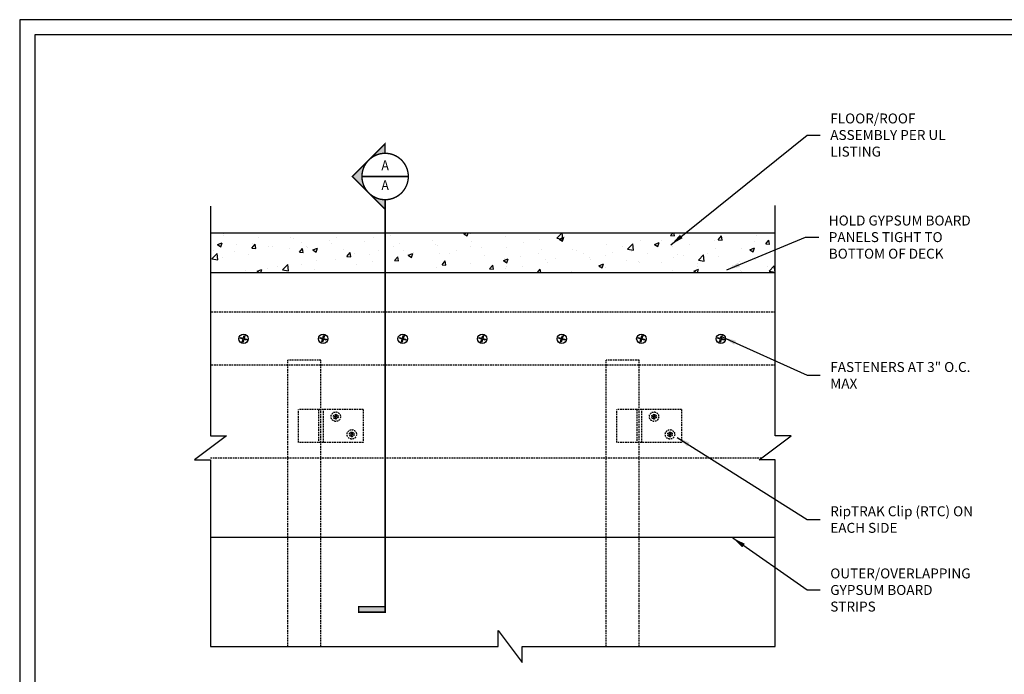
# Model space of a CAD drawing. Units: inches. Extents: x 0 to 279, y 0 to 176.
# Drawn here: x 0 to 149, y 78 to 176 of the extents above; entities that cross this region are included whole.
import ezdxf
from ezdxf.enums import TextEntityAlignment as Align

# ---------------------------------------------------------------- set-up
doc = ezdxf.new("R2010")
doc.units = ezdxf.units.IN
doc.header["$MEASUREMENT"] = 0
doc.set_wipeout_variables(frame=1)
doc.linetypes.add('HIDDEN', pattern=[0.375, 0.25, -0.125])
for name, color, linetype in [('DIM', 1, 'Continuous'), ('STUD', 4, 'Continuous'), ('THICK', 4, 'Continuous'), ('THIN-LINE', 9, 'Continuous')]:
    doc.layers.add(name, color=color, linetype=linetype)
doc.styles.add('000-CWD', font='romans.shx', dxfattribs={"width": 0.9})
doc.styles.add('Romans', font='romans.shx', dxfattribs={"width": 0.9, "height": 0.09375})
doc.dimstyles.new('016-CWD3_4', dxfattribs={"dimscale": 16, "dimtxt": 0.09375, "dimasz": 0.125, "dimexe": 0.0625, "dimexo": 0.0625, "dimgap": 0.09375, "dimtad": 0, "dimdec": 3, "dimzin": 3, "dimdsep": 46, "dimlunit": 4, "dimtxsty": '000-CWD', "dimcen": 0.09375, "dimclrt": 7, "dimadec": 0, "dimazin": 0, "dimtfac": 1, "dimtdec": 3, "dimtmove": 0, "dimatfit": 3, "dimfxl": 1, "dimfrac": 2, "dimtolj": 1, "dimtzin": 0, "dimarcsym": 0})

# ---------------------------------------------------------------- blocks, each defined once
blk = doc.blocks.new('CDBS 11X17 TTB Landscape - MS')
blk.add_lwpolyline([(274, 171.75), (0, 171.75), (0, 0), (274, 0)], close=True)
at = {"layer": 'Defpoints'}
blk.add_lwpolyline([(276.31, 174.05), (-2.3, 174.05), (-2.3, -2.3), (276.31, -2.3)], close=True, dxfattribs=at)
blk = doc.blocks.new('DETLARW')
at = {"lineweight": 35}
h = blk.add_hatch(color=0, dxfattribs=at)
h.paths.add_polyline_path([(-0.1547, 0.1547), (-0.3094, 0), (-0.2188, 0, -0.198912)])
h.paths.add_polyline_path([(0, 0.3094), (-0.1547, 0.1547, -0.414214), (0.1547, 0.1547)])
h.paths.add_polyline_path([(0.1547, 0.1547, -0.198912), (0.2188, 0), (0.3094, 0)])
at = {"color": 0, "lineweight": 35, "const_width": 0.0129}
blk.add_lwpolyline([(0.3094, 0), (0.2188, 0, 1), (-0.2188, 0), (-0.3094, 0), (0, 0.3094)], format="xyb", close=True, dxfattribs=at)
blk = doc.blocks.new('*U10')
h = blk.add_hatch(color=256)
h.dxf.hatch_style = 1
h.paths.add_polyline_path([(-0.25, -4.1084), (-0.25, -4.0568), (0, -4.0568), (0, -4.1084)])
at = {"lineweight": 35, "const_width": 0.0138}
for points in [[(0, -0.5938), (0, -3.7334)], [(0, -3.7334), (0, -4.1084)]]:
    blk.add_lwpolyline(points, dxfattribs=at)
blk.add_lwpolyline([(0, -4.1084), (-0.25, -4.1084), (-0.25, -4.0568), (0, -4.0568)], close=True, dxfattribs=at)
at = {"lineweight": 13, "style": 'Romans', "width": 0.9}
blk.add_attdef('DETAIL', (0.3141, 0.0483), '', height=0.0938, dxfattribs=at)
blk.add_wipeout([(-0.2188, 0), (-0.2037, 0.086), (-0.1651, 0.1457), (-0.1112, 0.1878), (-0.0539, 0.2124), (0.0023, 0.2194), (0.069, 0.2065), (0.1311, 0.1726), (0.165, 0.1398), (0.2025, 0.086), (0.2142, 0.0369), (0.2154, -0.0041), (0.213, -0.0532), (0.1861, -0.1105), (0.1568, -0.1526), (0.1124, -0.1877), (0.0456, -0.2123), (-0.0211, -0.2158), (-0.0878, -0.1983), (-0.1393, -0.1678), (-0.1815, -0.1175), (-0.2072, -0.0696)])
at = {"linetype": 'ByBlock', "lineweight": 40, "const_width": 0.0131}
blk.add_lwpolyline([(-0.2188, 0, 1), (0.2187, 0, 1)], format="xyb", close=True, dxfattribs=at)
at = {"lineweight": 35, "const_width": 0.0138}
for points in [[(-0.2188, 0), (0.2187, 0)], [(0, -0.2188), (0, -0.5938)]]:
    blk.add_lwpolyline(points, dxfattribs=at)
at = {"rotation": 90.00000000000001}
blk.add_blockref('DETLARW', (0, 0), dxfattribs=at)
at = {"lineweight": 13, "style": 'Romans', "width": 0.9}
for tag, p in [('DETNUM', (0, 0.0938)), ('DETSHT', (0, -0.0938))]:
    blk.add_attdef(tag, text='', height=0.0938, dxfattribs=at).set_placement(p, align=Align.MIDDLE)

msp = doc.modelspace()

# ---------------------------------------------------------------- hatches: boundary and pattern name
at = {"layer": 'THIN-LINE'}
h = msp.add_hatch(dxfattribs=at)
h.set_pattern_fill('AR-CONC', color=256, scale=0.999948)
h.set_pattern_definition([(50, (-168.6163, -54.8936), (7.17223, -0.62749), [0.74996, -8.24957]), (355, (-168.616, -54.8936), (-1.38744, 7.52153), [0.59997, -6.59966]), (100.4514, (-168.0186, -54.946), (5.78479, 6.89404), [0.63737, -7.01106]), (46.1842, (-168.616, -52.894), (10.67186, -1.6551), [1.12494, -12.37436]), (96.6356, (-167.727, -53.032), (9.34614, 9.74068), [0.95605, -10.5166]), (351.184, (-168.616, -52.894), (9.34614, 9.74068), [0.89995, -9.8995]), (21, (-167.6164, -53.3936), (5.96876, -4.02598), [0.74996, -8.24957]), (326, (-167.616, -53.394), (2.43303, 7.25112), [0.59997, -6.59966]), (71.4514, (-167.119, -53.729), (8.40179, 3.22514), [0.63737, -7.01106]), (37.5, (-168.6163, -54.8936), (0.121592, 3.328766), [0, -6.51966, 0, -6.699653, 0, -6.624657]), (7.5, (-168.6163, -54.8936), (2.63056, 3.943913), [0, -3.8198, 0, -6.36967, 0, -2.52487]), (327.5, (-170.8462, -54.8936), (5.337948, -0.225537), [0, -2.49987, 0, -7.799596, 0, -10.349464]), (317.5, (-171.846, -54.8936), (5.83156, 1.001), [0, -3.24983, 0, -5.17973, 0, -7.34962])])
h.paths.add_polyline_path([(28.76454, 138.2219), (113.95052, 138.2219), (113.95052, 144.2219), (28.76454, 144.2219)])

# ---------------------------------------------------------------- linework, layer by layer
at = {"layer": 'STUD', "color": 1}
msp.add_lwpolyline([(28.76454, 148.24066), (28.76454, 113.58774), (31.1813, 113.58774), (26.34779, 109.96539), (28.76454, 109.96539), (28.76454, 81.77272), (72.1869, 81.77272), (72.1869, 84.18948), (75.80925, 79.35597), (75.80925, 81.77272), (113.95052, 81.77272), (113.95052, 109.96539), (111.53376, 109.96539), (116.36727, 113.58774), (113.95052, 113.58774), (113.95052, 148.33337)], dxfattribs=at)
at = {"layer": 'THICK'}
msp.add_line((113.95052, 98.2219), (28.76454, 98.2219), dxfattribs=at)
msp.add_lwpolyline([(28.76454, 138.2219), (113.95052, 138.2219)], dxfattribs=at)
at = {"layer": 'THIN-LINE'}
msp.add_line((28.76454, 144.2219), (113.95052, 144.2219), dxfattribs=at)
at = {"layer": 'THIN-LINE', "linetype": 'HIDDEN'}
for p, q in [((40.44016, 81.77272), (40.44016, 124.97192)), ((45.44016, 124.97192), (40.44016, 124.97192)), ((45.44016, 81.77272), (45.44016, 124.97192)), ((88.44016, 81.77272), (88.44016, 124.97192)), ((93.44016, 124.97192), (88.44016, 124.97192)), ((93.44016, 81.77272), (93.44016, 124.97192)), ((113.95052, 124.2219), (28.76454, 124.2219)), ((42.06616, 112.56137), (42.06616, 117.56137)), ((51.81416, 117.56137), (42.06616, 117.56137)), ((45.06616, 117.56137), (45.06616, 112.56137)), ((45.81416, 112.56137), (45.81416, 117.56137)), ((51.81416, 117.56137), (51.81416, 112.56137)), ((90.06616, 112.56137), (90.06616, 117.56137)), ((99.81416, 117.56137), (90.06616, 117.56137)), ((93.06616, 117.56137), (93.06616, 112.56137)), ((93.81416, 112.56137), (93.81416, 117.56137)), ((99.81416, 117.56137), (99.81416, 112.56137)), ((51.81416, 112.56137), (42.06616, 112.56137)), ((99.81416, 112.56137), (90.06616, 112.56137))]:
    msp.add_line(p, q, dxfattribs=at)
at = {"layer": 'THIN-LINE'}
for points in [[(33.26622, 128.30489), (33.30194, 128.42468), (33.72119, 128.29966), (33.84622, 128.71891), (33.966, 128.68319), (33.84098, 128.26394), (34.26024, 128.13891), (34.22452, 128.01913), (33.80526, 128.14415), (33.68024, 127.72489), (33.56045, 127.76061), (33.68547, 128.17987)], [(45.26622, 128.30489), (45.30194, 128.42468), (45.72119, 128.29966), (45.84622, 128.71891), (45.966, 128.68319), (45.84098, 128.26394), (46.26024, 128.13891), (46.22452, 128.01913), (45.80526, 128.14415), (45.68024, 127.72489), (45.56045, 127.76061), (45.68547, 128.17987)], [(57.26622, 128.30489), (57.30194, 128.42468), (57.72119, 128.29966), (57.84622, 128.71891), (57.966, 128.68319), (57.84098, 128.26394), (58.26024, 128.13891), (58.22452, 128.01913), (57.80526, 128.14415), (57.68024, 127.72489), (57.56045, 127.76061), (57.68547, 128.17987)], [(69.26622, 128.30489), (69.30194, 128.42468), (69.72119, 128.29966), (69.84622, 128.71891), (69.966, 128.68319), (69.84098, 128.26394), (70.26024, 128.13891), (70.22452, 128.01913), (69.80526, 128.14415), (69.68024, 127.72489), (69.56045, 127.76061), (69.68547, 128.17987)], [(81.26622, 128.30489), (81.30194, 128.42468), (81.72119, 128.29966), (81.84622, 128.71891), (81.966, 128.68319), (81.84098, 128.26394), (82.26024, 128.13891), (82.22452, 128.01913), (81.80526, 128.14415), (81.68024, 127.72489), (81.56045, 127.76061), (81.68547, 128.17987)], [(93.26622, 128.30489), (93.30194, 128.42468), (93.72119, 128.29966), (93.84622, 128.71891), (93.966, 128.68319), (93.84098, 128.26394), (94.26024, 128.13891), (94.22452, 128.01913), (93.80526, 128.14415), (93.68024, 127.72489), (93.56045, 127.76061), (93.68547, 128.17987)], [(105.26622, 128.30489), (105.30194, 128.42468), (105.72119, 128.29966), (105.84622, 128.71891), (105.966, 128.68319), (105.84098, 128.26394), (106.26024, 128.13891), (106.22452, 128.01913), (105.80526, 128.14415), (105.68024, 127.72489), (105.56045, 127.76061), (105.68547, 128.17987)]]:
    msp.add_lwpolyline(points, close=True, dxfattribs=at)
at = {"layer": 'THIN-LINE', "linetype": 'HIDDEN'}
for points in [[(47.36653, 116.51472), (47.38865, 116.5889), (47.64828, 116.51148), (47.7257, 116.77111), (47.79988, 116.74899), (47.72246, 116.48936), (47.98209, 116.41194), (47.95997, 116.33776), (47.70034, 116.41518), (47.62292, 116.15555), (47.54874, 116.17767), (47.62616, 116.4373)], [(95.36653, 116.51472), (95.38865, 116.5889), (95.64828, 116.51148), (95.7257, 116.77111), (95.79988, 116.74899), (95.72246, 116.48936), (95.98209, 116.41194), (95.95997, 116.33776), (95.70034, 116.41518), (95.62292, 116.15555), (95.54874, 116.17767), (95.62616, 116.4373)], [(49.77336, 113.84432), (49.79548, 113.9185), (50.05511, 113.84108), (50.13253, 114.10071), (50.20671, 114.07859), (50.12929, 113.81896), (50.38892, 113.74154), (50.3668, 113.66736), (50.10717, 113.74478), (50.02975, 113.48515), (49.95557, 113.50727), (50.03299, 113.7669)], [(97.77336, 113.84432), (97.79548, 113.9185), (98.05511, 113.84108), (98.13253, 114.10071), (98.20671, 114.07859), (98.12929, 113.81896), (98.38892, 113.74154), (98.3668, 113.66736), (98.10717, 113.74478), (98.02975, 113.48515), (97.95557, 113.50727), (98.03299, 113.7669)]]:
    msp.add_lwpolyline(points, close=True, dxfattribs=at)
at = {"layer": 'THIN-LINE'}
for centre in [(33.76323, 128.2219), (45.76323, 128.2219), (57.76323, 128.2219), (69.76323, 128.2219), (81.76323, 128.2219), (93.76323, 128.2219), (105.76323, 128.2219)]:
    msp.add_circle(centre, 0.71152, dxfattribs=at)
at = {"layer": 'THIN-LINE', "linetype": 'HIDDEN'}
for centre, radius in [((47.67431, 116.46333), 0.71152), ((47.67431, 116.46333), 0.35458), ((95.67431, 116.46333), 0.71152), ((95.67431, 116.46333), 0.35458), ((50.08114, 113.79293), 0.71152), ((98.08114, 113.79293), 0.71152), ((50.08114, 113.79293), 0.35458), ((98.08114, 113.79293), 0.35458)]:
    msp.add_circle(centre, radius, dxfattribs=at)

# ---------------------------------------------------------------- block references
msp.add_blockref('CDBS 11X17 TTB Landscape - MS', (2.30382, 2.30382))

# ---------------------------------------------------------------- texts
at = {"layer": 'DIM', "color": 0, "char_height": 1.5, "attachment_point": 4, "style": 'Romans'}
for s, insert, width in [('{\\C7;FLOOR/ROOF ASSEMBLY PER UL LISTING}', (122.25277, 158.95527), 23.0754182), ('{\\C7;HOLD GYPSUM BOARD PANELS TIGHT TO BOTTOM OF DECK }', (122.03132, 143.55484), 23.0754182), ('{\\C7;FASTENERS AT 3" O.C. MAX}', (122.25277, 122.70848), 23.0754182), ('{\\C7;RipTRAK Clip (RTC) ON EACH SIDE}', (122.25277, 100.93955), 26.4122459), ('{\\C7;OUTER/OVERLAPPING GYPSUM BOARD STRIPS}', (122.25277, 90.31403), 21.75)]:
    msp.add_mtext(s, dxfattribs=dict(at, insert=insert, width=width))

# ---------------------------------------------------------------- leaders
at = {"layer": 'DIM', "annotation_type": 0, "has_hookline": 1, "hookline_direction": 0}
for points, text_width in [([(98.22829, 142.40278), (118.75277, 158.95527), (120.75277, 158.95527)], 19.09286), ([(106.6415, 138.60958), (118.53132, 143.55484), (120.53132, 143.55484)], 22.24286), ([(106.06343, 128.45101), (118.75277, 122.70848), (120.75277, 122.70848)], 17.80714), ([(99.17032, 113.34457), (118.75277, 100.93955), (120.75277, 100.93955)], 23.46429), ([(107.54376, 98.16688), (118.75277, 90.31403), (120.75277, 90.31403)], 20.82857)]:
    msp.add_leader(points, dimstyle='016-CWD3_4', dxfattribs=dict(at, text_width=text_width))

# ---------------------------------------------------------------- next in the draw order: block references
at = {"layer": 'DIM'}
ref = msp.add_blockref('*U10', (55.11758, 152.69982), dxfattribs=dict(at, xscale=16, yscale=16, zscale=16))
ref.add_attrib('DETSHT', 'A', dxfattribs={"layer": '0', "lineweight": 13, "height": 1.5, "style": 'Romans', "width": 0.9}).set_placement((55.11758, 151.19982), align=Align.MIDDLE)
ref.add_attrib('DETNUM', 'A', dxfattribs={"layer": '0', "lineweight": 13, "height": 1.5, "style": 'Romans', "width": 0.9}).set_placement((55.11758, 154.19982), align=Align.MIDDLE)

# ---------------------------------------------------------------- next in the draw order: linework, layer by layer
at = {"layer": 'THIN-LINE', "linetype": 'HIDDEN'}
for p, q in [((113.95052, 132.2219), (28.76454, 132.2219)), ((111.87605, 110.2219), (28.76454, 110.2219))]:
    msp.add_line(p, q, dxfattribs=at)

doc.saveas('drawing.dxf')
